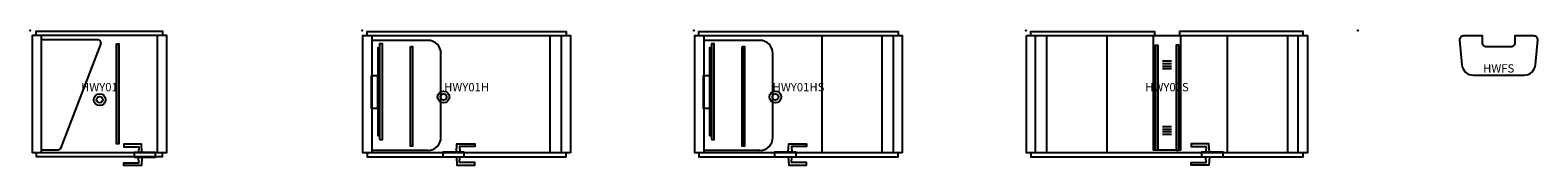
# Model space of a CAD drawing. Units: inches. Extents: x 0 to 1060, y -111 to 0.
# Drawn here: x 0 to 454, y -41 to 0 of the extents above; entities that cross this region are included whole.
import ezdxf
from ezdxf.enums import TextEntityAlignment as Align

# ---------------------------------------------------------------- set-up
doc = ezdxf.new("R2010")
doc.units = ezdxf.units.IN
doc.header["$MEASUREMENT"] = 0
doc.layers.add('AFUCH-P-ST', color=2, linetype='Continuous')
doc.layers.add('AFUTL-P-TP', color=2, linetype='Continuous')
doc.layers.add('AFUCH-P-TN', color=2, linetype='Continuous', lineweight=9)
doc.layers.add('AFUTL-P-TN', color=2, linetype='Continuous', lineweight=9)
doc.styles.get("Standard").update_dxf_attribs({"font": 'arial.ttf'})

# ---------------------------------------------------------------- blocks, each defined once
blk = doc.blocks.new('HWY01 US 2D')
at = {"layer": 'AFUCH-P-ST'}
for p, q in [((3.43, -36.84), (3.43, -1.41)), ((20.53, -2.88), (3.43, -2.88)), ((21.26, -3.94), (9.13, -35.55)), ((26.14, -34.16), (26.14, -4.08)), ((26.67, -4.08), (26.67, -34.16)), ((38.31, -1.41), (38.31, -36.84))]:
    blk.add_line(p, q, dxfattribs=at)
for points in [[(0.67, -1.41), (41.06, -1.41), (41.06, -36.84), (0.67, -36.84)], [(26.06, -4.08), (26.75, -4.08), (26.75, -34.16), (26.06, -34.16)], [(31.32, -38.2), (37.81, -38.2), (37.81, -36.78), (31.32, -36.78)]]:
    blk.add_lwpolyline(points, close=True, dxfattribs=at)
for points in [[(1.86, -1.41), (1.86, -0.23), (39.87, -0.23), (39.87, -1.41)], [(33.68, -36.78), (33.55, -34.25), (28.18, -34.25), (28.18, -35.04), (32.77, -35.04), (32.62, -36.78)], [(1.86, -36.84), (1.86, -38.02), (39.87, -38.02), (39.87, -36.84)], [(33.68, -38.2), (33.55, -40.72), (28.18, -40.72), (28.18, -39.93), (32.77, -39.93), (32.62, -38.2)]]:
    blk.add_lwpolyline(points, dxfattribs=at)
blk.add_lwpolyline([(9.13, -35.55, -0.31016), (8.41, -36.04), (3.43, -36.04)], format="xyb", dxfattribs=at)
for radius in [1.77, 0.925]:
    blk.add_circle((20.96, -20.88), radius, dxfattribs=at)
blk.add_arc((20.53, -3.66), 0.784, 339.0028, 90.0769, dxfattribs=at)
blk.add_point((0, 0), dxfattribs=at)
at = {"layer": 'AFUCH-P-TN'}
blk.add_text('HWY01', height=2.5, dxfattribs=at).set_placement((20.87, -19.12), align=Align.BOTTOM_CENTER)
blk = doc.blocks.new('HWY02S US 2D')
at = {"layer": 'AFUCH-P-ST'}
for p, q in [((2.95, -36.93), (2.95, -1.5)), ((6.26, -1.5), (6.26, -36.93)), ((24.42, -1.5), (24.42, -36.93)), ((38.94, -4.42), (38.94, -36.04)), ((39.64, -4.42), (39.64, -36.04)), ((45.4, -4.42), (45.4, -36.04)), ((46.09, -4.42), (46.09, -36.04)), ((60.62, -1.5), (60.62, -36.93)), ((78.78, -1.5), (78.78, -36.93)), ((82.09, -36.93), (82.09, -1.5)), ((41.18, -9.15), (43.86, -9.15)), ((41.18, -9.93), (43.86, -9.93)), ((41.18, -10.72), (43.86, -10.72)), ((41.18, -11.51), (43.86, -11.51)), ((41.18, -28.91), (43.86, -28.91)), ((41.18, -29.7), (43.86, -29.7)), ((41.18, -30.49), (43.86, -30.49)), ((41.18, -31.27), (43.86, -31.27))]:
    blk.add_line(p, q, dxfattribs=at)
for points in [[(0.2, -1.5), (84.84, -1.5), (84.84, -36.93), (0.2, -36.93)], [(38.84, -4.42), (39.74, -4.42), (39.74, -36.04), (38.84, -36.04)], [(46.2, -4.42), (45.3, -4.42), (45.3, -36.04), (46.2, -36.04)], [(52.93, -38.11), (59.42, -38.11), (59.42, -36.68), (52.93, -36.68)]]:
    blk.add_lwpolyline(points, close=True, dxfattribs=at)
for points in [[(1.46, -1.5), (1.46, -0.32), (38.76, -0.32), (38.76, -1.5)], [(46.59, -1.5), (46.59, -36.12), (38.44, -36.12), (38.44, -1.5)], [(83.58, -1.5), (83.58, -0.32), (46.28, -0.32), (46.28, -1.5)], [(55.29, -36.68), (55.16, -34.16), (49.78, -34.16), (49.78, -34.95), (54.37, -34.95), (54.22, -36.68)], [(1.46, -36.93), (1.46, -38.11), (83.58, -38.11), (83.58, -36.93)], [(55.29, -38.11), (55.16, -40.63), (49.78, -40.63), (49.78, -39.84), (54.37, -39.84), (54.22, -38.11)]]:
    blk.add_lwpolyline(points, dxfattribs=at)
blk.add_point((0, 0), dxfattribs=at)
at = {"layer": 'AFUCH-P-TN'}
blk.add_text('HWY02S', height=2.5, dxfattribs=at).set_placement((42.52, -19.12), align=Align.BOTTOM_CENTER)
blk = doc.blocks.new('HWY01H_2D_US')
at = {"layer": 'AFUCH-P-ST'}
for p, q in [((20.01, -3), (2.99, -3)), ((56.69, -36.93), (56.69, -1.5)), ((60, -1.5), (60, -36.93)), ((14.63, -34.88), (14.63, -4.81)), ((15.16, -4.81), (15.16, -34.88)), ((19.87, -36.14), (2.99, -36.14))]:
    blk.add_line(p, q, dxfattribs=at)
for points in [[(62.76, -36.93), (0.24, -36.93), (0.24, -1.5), (62.76, -1.5), (62.76, -36.93)], [(1.5, -1.5), (1.5, -0.32), (61.5, -0.32), (61.5, -1.5)], [(2.99, -1.5), (2.99, -36.93)], [(5.26, -5.23), (4.72, -5.23), (4.72, -31.63), (5.26, -31.63)], [(28.43, -36.68), (28.57, -34.16), (33.94, -34.16), (33.94, -34.95), (29.35, -34.95), (29.5, -36.68)], [(1.5, -36.93), (1.5, -38.11), (61.5, -38.11), (61.5, -36.93)], [(28.43, -38.11), (28.57, -40.63), (33.94, -40.63), (33.94, -39.84), (29.35, -39.84), (29.5, -38.11)]]:
    blk.add_lwpolyline(points, dxfattribs=at)
for points in [[(5.26, -32.86), (6.12, -32.86), (6.12, -4), (5.26, -4)], [(14.55, -4.81), (15.23, -4.81), (15.23, -34.88), (14.55, -34.88)], [(2.84, -13.56), (4.69, -13.56), (4.69, -23.54), (2.84, -23.54)], [(30.8, -36.68), (24.31, -36.68), (24.31, -38.11), (30.8, -38.11)]]:
    blk.add_lwpolyline(points, close=True, dxfattribs=at)
blk.add_lwpolyline([(19.84, -36.14, 0.414213), (23.78, -32.21), (23.78, -6.93, 0.414213), (19.84, -3)], format="xyb", dxfattribs=at)
for radius in [1.77, 0.925]:
    blk.add_circle((24.54, -20.04), radius, dxfattribs=at)
blk.add_point((0, 0), dxfattribs=at)
at = {"layer": 'AFUCH-P-TN'}
blk.add_text('HWY01H', height=2.5, dxfattribs=at).set_placement((31.5, -19.12), align=Align.BOTTOM_CENTER)
blk = doc.blocks.new('HWY01HS_2D_US')
at = {"layer": 'AFUCH-P-ST'}
for p, q in [((20.01, -3), (2.99, -3)), ((38.53, -1.5), (38.53, -36.93)), ((56.69, -36.93), (56.69, -1.5)), ((60, -1.5), (60, -36.93)), ((14.63, -34.88), (14.63, -4.81)), ((15.16, -4.81), (15.16, -34.88)), ((19.87, -36.14), (2.99, -36.14))]:
    blk.add_line(p, q, dxfattribs=at)
for points in [[(62.76, -36.93), (0.24, -36.93), (0.24, -1.5), (62.76, -1.5), (62.76, -36.93)], [(1.5, -1.5), (1.5, -0.32), (61.5, -0.32), (61.5, -1.5)], [(2.99, -1.5), (2.99, -36.93)], [(5.26, -5.23), (4.72, -5.23), (4.72, -31.63), (5.26, -31.63)], [(28.43, -36.68), (28.57, -34.16), (33.94, -34.16), (33.94, -34.95), (29.35, -34.95), (29.5, -36.68)], [(1.5, -36.93), (1.5, -38.11), (61.5, -38.11), (61.5, -36.93)], [(28.43, -38.11), (28.57, -40.63), (33.94, -40.63), (33.94, -39.84), (29.35, -39.84), (29.5, -38.11)]]:
    blk.add_lwpolyline(points, dxfattribs=at)
for points in [[(5.26, -32.86), (6.12, -32.86), (6.12, -4), (5.26, -4)], [(14.55, -4.81), (15.23, -4.81), (15.23, -34.88), (14.55, -34.88)], [(2.84, -13.56), (4.69, -13.56), (4.69, -23.54), (2.84, -23.54)], [(30.8, -36.68), (24.31, -36.68), (24.31, -38.11), (30.8, -38.11)]]:
    blk.add_lwpolyline(points, close=True, dxfattribs=at)
blk.add_lwpolyline([(19.84, -36.14, 0.414213), (23.78, -32.21), (23.78, -6.93, 0.414213), (19.84, -3)], format="xyb", dxfattribs=at)
for radius in [1.77, 0.925]:
    blk.add_circle((24.54, -20.04), radius, dxfattribs=at)
blk.add_point((0, 0), dxfattribs=at)
at = {"layer": 'AFUCH-P-TN'}
blk.add_text('HWY01HS', height=2.5, dxfattribs=at).set_placement((31.5, -19.12), align=Align.BOTTOM_CENTER)
blk = doc.blocks.new('HWFS_2D_US')
at = {"layer": 'AFUTL-P-TP'}
blk.add_lwpolyline([(42.46, -4.92), (38.74, -4.92, -0.41426), (37.56, -3.74), (37.56, -1.67), (31.85, -1.67, 0.41426), (30.67, -2.85), (31.37, -10.35, 0.386933), (34.82, -13.48), (42.46, -13.48), (50.1, -13.48, 0.386933), (53.55, -10.35), (54.26, -2.85, 0.41426), (53.08, -1.67), (47.36, -1.67), (47.36, -3.74, -0.41426), (46.18, -4.92)], format="xyb", close=True, dxfattribs=at)
blk.add_point((0, 0), dxfattribs=at)
at = {"layer": 'AFUTL-P-TN'}
blk.add_text('HWFS', height=2.5, dxfattribs=at).set_placement((42.46, -13.48), align=Align.BOTTOM_CENTER)

msp = doc.modelspace()

# ---------------------------------------------------------------- block references
for name, p in [('HWY01 US 2D', (0, 0)), ('HWY01H_2D_US', (100, 0)), ('HWY01HS_2D_US', (200, 0)), ('HWY02S US 2D', (300, 0)), ('HWFS_2D_US', (400, 0))]:
    msp.add_blockref(name, p)

doc.saveas('drawing.dxf')
